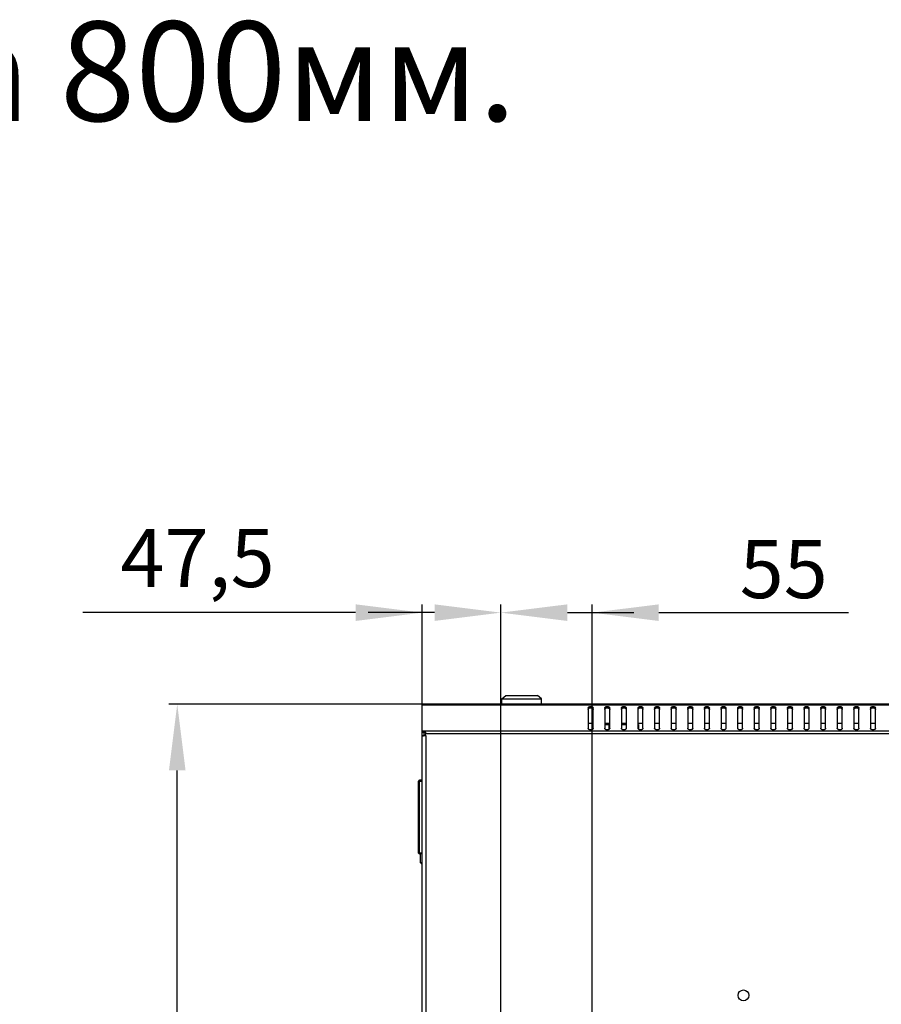
# Model space of a CAD drawing. Units: millimetres. Extents: x 0 to 420, y 0 to 297.
# Drawn here: x 206 to 258, y 75 to 134 of the extents above; entities that cross this region are included whole.
import ezdxf

# ---------------------------------------------------------------- set-up
doc = ezdxf.new("R2010")
doc.units = ezdxf.units.MM
doc.header["$LTSCALE"] = 23.1
doc.header["$PDMODE"] = 3
doc.header["$PDSIZE"] = 1
doc.layers.get('0').update_dxf_attribs({"linetype": 'CONTINUOUS'})
doc.layers.get('Defpoints').update_dxf_attribs({"linetype": 'CONTINUOUS'})
doc.layers.add('02___PRT_ALL_AXES', color=7, linetype='CONTINUOUS')
doc.styles.get("Standard").update_dxf_attribs({"font": 'gost.ttf'})
doc.dimstyles.new('DIMSTYLE_1', dxfattribs={"dimtxt": 3.5, "dimasz": 4, "dimexe": 0.5, "dimexo": 0, "dimgap": 0.875, "dimtad": 1, "dimdec": 3, "dimlfac": 10, "dimtxsty": 'STANDARD', "dimblk": '_FILLED', "dimblk1": '_FILLED', "dimblk2": '_FILLED', "dimcen": 0.09, "dimadec": 0, "dimazin": 0, "dimtp": 0.8, "dimtm": 0.8, "dimtfac": 1, "dimtdec": 3, "dimtofl": 0, "dimtmove": 0, "dimatfit": 3, "dimldrblk": '_FILLED', "dimfxl": 1, "dimtolj": 1, "dimarcsym": 0})
doc.dimstyles.new('DIMSTYLE_3', dxfattribs={"dimtxt": 3.5, "dimasz": 4, "dimexe": 0.5, "dimexo": 0, "dimgap": 0.875, "dimtad": 1, "dimdec": 3, "dimlfac": 10, "dimtxsty": 'STANDARD', "dimblk": '_FILLED', "dimblk1": '_FILLED', "dimblk2": '_FILLED', "dimcen": 0.09, "dimadec": 0, "dimazin": 0, "dimtp": 0.5, "dimtm": 0.5, "dimtfac": 1, "dimtdec": 3, "dimtofl": 0, "dimtmove": 0, "dimatfit": 3, "dimldrblk": '_FILLED', "dimfxl": 1, "dimtolj": 1, "dimarcsym": 0})

# ---------------------------------------------------------------- blocks, each defined once
blk = doc.blocks.new('_FILLED')
at = {"color": 0, "linetype": 'ByBlock'}
blk.add_solid([(0, 0), (-1, 0.125), (-1, -0.125)], dxfattribs=at)
blk = doc.blocks.new('*D50')
at = {"color": 0, "linetype": 'Continuous', "lineweight": -2}
for p, q in [((230.276, 92.758), (215.037, 92.758)), ((215.537, 16.758), (215.537, 88.758)), ((230.276, 12.758), (215.037, 12.758))]:
    blk.add_line(p, q, dxfattribs=at)
at = {"layer": 'Defpoints', "color": 0, "linetype": 'Continuous'}
for p in [(215.537, 92.758), (230.276, 92.758), (230.276, 12.758)]:
    blk.add_point(p, dxfattribs=at)
at = {"color": 0, "linetype": 'Continuous', "lineweight": -2, "xscale": 4, "yscale": 4, "zscale": 4}
for p, rotation in [((215.537, 92.758), 90), ((215.537, 12.758), 270)]:
    blk.add_blockref('_FILLED', p, dxfattribs=dict(at, rotation=rotation))
at = {"color": 0, "linetype": 'Continuous', "insert": (209.329, 52.758), "char_height": 3.5, "attachment_point": 2, "rotation": 90}
blk.add_mtext('\\A1;800/1000', dxfattribs=at)
blk = doc.blocks.new('*D51')
at = {"color": 0, "linetype": 'Continuous', "lineweight": -2}
for p, q in [((230.276, 90.86), (230.276, 98.767)), ((235.026, 73.858), (235.026, 98.767)), ((226.276, 98.267), (209.859, 98.267)), ((239.026, 98.267), (243.026, 98.267))]:
    blk.add_line(p, q, dxfattribs=at)
at = {"layer": 'Defpoints', "color": 0, "linetype": 'Continuous'}
for p in [(230.276, 98.267), (230.276, 90.86), (235.026, 73.858)]:
    blk.add_point(p, dxfattribs=at)
at = {"color": 0, "linetype": 'Continuous', "lineweight": -2, "xscale": 4, "yscale": 4, "zscale": 4}
blk.add_blockref('_FILLED', (230.276, 98.267), dxfattribs=at)
at = {"color": 0, "linetype": 'Continuous', "lineweight": -2, "xscale": 4, "yscale": 4, "zscale": 4, "rotation": 180}
blk.add_blockref('_FILLED', (235.026, 98.267), dxfattribs=at)
at = {"color": 0, "linetype": 'Continuous', "insert": (221.401, 103.309), "char_height": 3.5, "attachment_point": 3}
blk.add_mtext('\\A1;47,5', dxfattribs=at)
blk = doc.blocks.new('*D54')
at = {"color": 0, "linetype": 'Continuous', "lineweight": -2}
for p, q in [((235.026, 73.858), (235.026, 98.767)), ((240.526, 73.858), (240.526, 98.767)), ((231.026, 98.267), (227.026, 98.267)), ((244.526, 98.267), (255.943, 98.267))]:
    blk.add_line(p, q, dxfattribs=at)
at = {"layer": 'Defpoints', "color": 0, "linetype": 'Continuous'}
for p in [(240.526, 98.267), (235.026, 73.858), (240.526, 73.858)]:
    blk.add_point(p, dxfattribs=at)
at = {"color": 0, "linetype": 'Continuous', "lineweight": -2, "xscale": 4, "yscale": 4, "zscale": 4}
blk.add_blockref('_FILLED', (235.026, 98.267), dxfattribs=at)
at = {"color": 0, "linetype": 'Continuous', "lineweight": -2, "xscale": 4, "yscale": 4, "zscale": 4, "rotation": 180}
blk.add_blockref('_FILLED', (240.526, 98.267), dxfattribs=at)
at = {"color": 0, "linetype": 'Continuous', "insert": (249.401, 102.642), "char_height": 3.5, "attachment_point": 1}
blk.add_mtext('\\A1;55', dxfattribs=at)

msp = doc.modelspace()

# ---------------------------------------------------------------- linework, layer by layer
at = {"color": 7, "linetype": 'Continuous'}
for p, q in [((235.07616, 93.07344), (235.32616, 93.27344)), ((235.32616, 93.27344), (237.22616, 93.27344)), ((237.47616, 93.07344), (237.22616, 93.27344)), ((230.27616, 92.75844), (230.27616, 92.68815)), ((309.57616, 92.75844), (230.27616, 92.75844)), ((309.57616, 92.68815), (230.27616, 92.68815)), ((235.07616, 92.77344), (235.07616, 93.07344)), ((235.07616, 93.07344), (237.47616, 93.07344)), ((235.07617, 92.77344), (237.47615, 92.77344)), ((235.53961, 92.75844), (235.53961, 92.77344)), ((237.0127, 92.75844), (237.0127, 92.77344)), ((237.47616, 92.77344), (237.47616, 93.07344)), ((240.27616, 92.51137), (240.27616, 91.30929)), ((240.49992, 92.51844), (240.35239, 92.51844)), ((240.57616, 91.30929), (240.57616, 92.51137)), ((241.27616, 92.51137), (241.27616, 91.30929)), ((241.49992, 92.51844), (241.35239, 92.51844)), ((241.57616, 91.30929), (241.57616, 92.51137)), ((242.27616, 92.51137), (242.27616, 91.30929)), ((242.49992, 92.51844), (242.35239, 92.51844)), ((242.57616, 91.30929), (242.57616, 92.51137)), ((243.27616, 92.51137), (243.27616, 91.30929)), ((243.49992, 92.51844), (243.35239, 92.51844)), ((243.57616, 91.30929), (243.57616, 92.51137)), ((244.27616, 92.51137), (244.27616, 91.30929)), ((244.49992, 92.51844), (244.35239, 92.51844)), ((244.57616, 91.30929), (244.57616, 92.51137)), ((245.27616, 92.51137), (245.27616, 91.30929)), ((245.49992, 92.51844), (245.35239, 92.51844)), ((245.57616, 91.30929), (245.57616, 92.51137)), ((246.27616, 92.51137), (246.27616, 91.30929)), ((246.49992, 92.51844), (246.35239, 92.51844)), ((246.57616, 91.30929), (246.57616, 92.51137)), ((247.27616, 92.51137), (247.27616, 91.30929)), ((247.49992, 92.51844), (247.35239, 92.51844)), ((247.57616, 91.30929), (247.57616, 92.51137)), ((248.27616, 92.51137), (248.27616, 91.30929)), ((248.49992, 92.51844), (248.35239, 92.51844)), ((248.57616, 91.30929), (248.57616, 92.51137)), ((249.27616, 92.51137), (249.27616, 91.30929)), ((249.49992, 92.51844), (249.35239, 92.51844)), ((249.57616, 91.30929), (249.57616, 92.51137)), ((250.27616, 92.51137), (250.27616, 91.30929)), ((250.50095, 92.51844), (250.35136, 92.51844)), ((250.57616, 91.30929), (250.57616, 92.51137)), ((251.27616, 92.51137), (251.27616, 91.30929)), ((251.50095, 92.51844), (251.35136, 92.51844)), ((251.57616, 91.30929), (251.57616, 92.51137)), ((252.27616, 92.51137), (252.27616, 91.30929)), ((252.50095, 92.51844), (252.35136, 92.51844)), ((252.57616, 91.30929), (252.57616, 92.51137)), ((253.27616, 92.51137), (253.27616, 91.30929)), ((253.50095, 92.51844), (253.35136, 92.51844)), ((253.57616, 91.30929), (253.57616, 92.51137)), ((254.27616, 92.51137), (254.27616, 91.30929)), ((254.50095, 92.51844), (254.35136, 92.51844)), ((254.57616, 91.30929), (254.57616, 92.51137)), ((255.27616, 92.51137), (255.27616, 91.30929)), ((255.50095, 92.51844), (255.35136, 92.51844)), ((255.57616, 91.30929), (255.57616, 92.51137)), ((256.27616, 92.51137), (256.27616, 91.30929)), ((256.50095, 92.51844), (256.35136, 92.51844)), ((256.57616, 91.30929), (256.57616, 92.51137)), ((257.27616, 92.51137), (257.27616, 91.30929)), ((257.50095, 92.51844), (257.35136, 92.51844)), ((257.57616, 91.30929), (257.57616, 92.51137)), ((240.57616, 91.58844), (240.27616, 91.58844)), ((241.57616, 91.58844), (241.27616, 91.58844)), ((241.27616, 91.53344), (241.57616, 91.53344)), ((241.51465, 91.53344), (241.51465, 91.22381)), ((242.57616, 91.58844), (242.27616, 91.58844)), ((242.27616, 91.53344), (242.57616, 91.53344)), ((243.57616, 91.58844), (243.27616, 91.58844)), ((243.27616, 91.53344), (243.31314, 91.53344)), ((243.31314, 91.53344), (243.31314, 91.23986)), ((244.57616, 91.58844), (244.27616, 91.58844)), ((245.57616, 91.58844), (245.27616, 91.58844)), ((246.57616, 91.58844), (246.27616, 91.58844)), ((247.57616, 91.58844), (247.27616, 91.58844)), ((248.57616, 91.58844), (248.27616, 91.58844)), ((249.57616, 91.58844), (249.27616, 91.58844)), ((250.57616, 91.58844), (250.27616, 91.58844)), ((251.57616, 91.58844), (251.27616, 91.58844)), ((252.57616, 91.58844), (252.27616, 91.58844)), ((253.57616, 91.58844), (253.27616, 91.58844)), ((254.57616, 91.58844), (254.27616, 91.58844)), ((255.57616, 91.58844), (255.27616, 91.58844)), ((256.57616, 91.58844), (256.27616, 91.58844)), ((257.57616, 91.58844), (257.27616, 91.58844)), ((230.27616, 14.65641), (230.27616, 90.86047)), ((230.27616, 90.86047), (230.39616, 90.86047)), ((230.51616, 90.84631), (230.38797, 90.84631)), ((230.44202, 91.12873), (230.44202, 91.04388)), ((309.41029, 91.12873), (230.44202, 91.12873)), ((309.35715, 90.95903), (230.49516, 90.95903)), ((230.51616, 14.67057), (230.51616, 90.84631)), ((230.06616, 83.78344), (230.06616, 88.12344)), ((230.06616, 88.12344), (230.26616, 88.12344)), ((230.11616, 83.73344), (230.11616, 88.17344)), ((230.26616, 88.17344), (230.11616, 88.17344)), ((230.26616, 88.17344), (230.26616, 83.73344)), ((230.26616, 87.73344), (230.27616, 87.73344)), ((230.26616, 83.78344), (230.06616, 83.78344)), ((230.26616, 83.73344), (230.11616, 83.73344)), ((230.16116, 83.73344), (230.16116, 83.25844)), ((230.27616, 84.03344), (230.26616, 84.03344)), ((230.27616, 83.11469), (230.16116, 83.25844))]:
    msp.add_line(p, q, dxfattribs=at)
for centre, radius, start, end in [((230.19516, 90.98349), 0.30099, 355.3377098, 358.4444137), ((230.1947, 90.98352), 0.30146, 358.4413051, 359.9519094), ((230.11616, 88.12344), 0.05, 90, 180), ((230.11616, 83.78344), 0.05, 180, 270)]:
    msp.add_arc(centre, radius, start, end, dxfattribs=at)
for points, knots in [([(240.27616, 92.51137), (240.27616, 92.52542), (240.28529, 92.55561), (240.32023, 92.59019), (240.36937, 92.61238), (240.42616, 92.62005), (240.48295, 92.61238), (240.53208, 92.59019), (240.56703, 92.55561), (240.57616, 92.52542), (240.57616, 92.51137)], [0, 0, 0, 0, 0.10473307, 0.22232807, 0.35601527, 0.5, 0.64398473, 0.77767193, 0.89526693, 1, 1, 1, 1]), ([(241.27616, 92.51137), (241.27616, 92.52542), (241.28529, 92.55561), (241.32023, 92.59019), (241.36937, 92.61238), (241.42616, 92.62005), (241.48295, 92.61238), (241.53208, 92.59019), (241.56703, 92.55561), (241.57616, 92.52542), (241.57616, 92.51137)], [0, 0, 0, 0, 0.10473307, 0.22232807, 0.35601527, 0.5, 0.64398473, 0.77767193, 0.89526693, 1, 1, 1, 1]), ([(242.27616, 92.51137), (242.27616, 92.52542), (242.28529, 92.55561), (242.32023, 92.59019), (242.36937, 92.61238), (242.42616, 92.62005), (242.48295, 92.61238), (242.53208, 92.59019), (242.56703, 92.55561), (242.57616, 92.52542), (242.57616, 92.51137)], [0, 0, 0, 0, 0.10473307, 0.22232807, 0.35601527, 0.5, 0.64398473, 0.77767193, 0.89526693, 1, 1, 1, 1]), ([(243.27616, 92.51137), (243.27616, 92.52542), (243.28529, 92.55561), (243.32023, 92.59019), (243.36937, 92.61238), (243.42616, 92.62005), (243.48295, 92.61238), (243.53208, 92.59019), (243.56703, 92.55561), (243.57616, 92.52542), (243.57616, 92.51137)], [0, 0, 0, 0, 0.10473307, 0.22232807, 0.35601527, 0.5, 0.64398473, 0.77767193, 0.89526693, 1, 1, 1, 1]), ([(244.27616, 92.51137), (244.27616, 92.52542), (244.28529, 92.55561), (244.32023, 92.59019), (244.36937, 92.61238), (244.42616, 92.62005), (244.48295, 92.61238), (244.53208, 92.59019), (244.56703, 92.55561), (244.57616, 92.52542), (244.57616, 92.51137)], [0, 0, 0, 0, 0.10473307, 0.22232807, 0.35601527, 0.5, 0.64398473, 0.77767193, 0.89526693, 1, 1, 1, 1]), ([(245.27616, 92.51137), (245.27616, 92.52542), (245.28529, 92.55561), (245.32023, 92.59019), (245.36937, 92.61238), (245.42616, 92.62005), (245.48295, 92.61238), (245.53208, 92.59019), (245.56703, 92.55561), (245.57616, 92.52542), (245.57616, 92.51137)], [0, 0, 0, 0, 0.10473307, 0.22232807, 0.35601527, 0.5, 0.64398473, 0.77767193, 0.89526693, 1, 1, 1, 1]), ([(246.27616, 92.51137), (246.27616, 92.52542), (246.28529, 92.55561), (246.32023, 92.59019), (246.36937, 92.61238), (246.42616, 92.62005), (246.48295, 92.61238), (246.53208, 92.59019), (246.56703, 92.55561), (246.57616, 92.52542), (246.57616, 92.51137)], [0, 0, 0, 0, 0.10473307, 0.22232807, 0.35601527, 0.5, 0.64398473, 0.77767193, 0.89526693, 1, 1, 1, 1]), ([(247.27616, 92.51137), (247.27616, 92.52542), (247.28529, 92.55561), (247.32023, 92.59019), (247.36937, 92.61238), (247.42616, 92.62005), (247.48295, 92.61238), (247.53208, 92.59019), (247.56703, 92.55561), (247.57616, 92.52542), (247.57616, 92.51137)], [0, 0, 0, 0, 0.10473307, 0.22232807, 0.35601527, 0.5, 0.64398473, 0.77767193, 0.89526693, 1, 1, 1, 1]), ([(248.27616, 92.51137), (248.27616, 92.52542), (248.28529, 92.55561), (248.32023, 92.59019), (248.36937, 92.61238), (248.42616, 92.62005), (248.48295, 92.61238), (248.53208, 92.59019), (248.56703, 92.55561), (248.57616, 92.52542), (248.57616, 92.51137)], [0, 0, 0, 0, 0.10473307, 0.22232807, 0.35601527, 0.5, 0.64398473, 0.77767193, 0.89526693, 1, 1, 1, 1]), ([(249.27616, 92.51137), (249.27616, 92.52542), (249.28529, 92.55561), (249.32023, 92.59019), (249.36937, 92.61238), (249.42616, 92.62005), (249.48295, 92.61238), (249.53208, 92.59019), (249.56703, 92.55561), (249.57616, 92.52542), (249.57616, 92.51137)], [0, 0, 0, 0, 0.10473307, 0.22232807, 0.35601527, 0.5, 0.64398473, 0.77767193, 0.89526693, 1, 1, 1, 1]), ([(250.27616, 92.51137), (250.27616, 92.52542), (250.28529, 92.55561), (250.32023, 92.59019), (250.36937, 92.61238), (250.42616, 92.62005), (250.48295, 92.61238), (250.53208, 92.59019), (250.56703, 92.55561), (250.57616, 92.52542), (250.57616, 92.51137)], [0, 0, 0, 0, 0.10473293, 0.22232801, 0.3560151, 0.5, 0.6439849, 0.77767199, 0.89526707, 1, 1, 1, 1]), ([(251.27616, 92.51137), (251.27616, 92.52542), (251.28529, 92.55561), (251.32023, 92.59019), (251.36937, 92.61238), (251.42616, 92.62005), (251.48295, 92.61238), (251.53208, 92.59019), (251.56703, 92.55561), (251.57616, 92.52542), (251.57616, 92.51137)], [0, 0, 0, 0, 0.10473293, 0.22232801, 0.3560151, 0.5, 0.6439849, 0.77767199, 0.89526707, 1, 1, 1, 1]), ([(252.27616, 92.51137), (252.27616, 92.52542), (252.28529, 92.55561), (252.32023, 92.59019), (252.36937, 92.61238), (252.42616, 92.62005), (252.48295, 92.61238), (252.53208, 92.59019), (252.56703, 92.55561), (252.57616, 92.52542), (252.57616, 92.51137)], [0, 0, 0, 0, 0.10473293, 0.22232801, 0.3560151, 0.5, 0.6439849, 0.77767199, 0.89526707, 1, 1, 1, 1]), ([(253.27616, 92.51137), (253.27616, 92.52542), (253.28529, 92.55561), (253.32023, 92.59019), (253.36937, 92.61238), (253.42616, 92.62005), (253.48295, 92.61238), (253.53208, 92.59019), (253.56703, 92.55561), (253.57616, 92.52542), (253.57616, 92.51137)], [0, 0, 0, 0, 0.10473293, 0.22232801, 0.3560151, 0.5, 0.6439849, 0.77767199, 0.89526707, 1, 1, 1, 1]), ([(254.27616, 92.51137), (254.27616, 92.52542), (254.28529, 92.55561), (254.32023, 92.59019), (254.36937, 92.61238), (254.42616, 92.62005), (254.48295, 92.61238), (254.53208, 92.59019), (254.56703, 92.55561), (254.57616, 92.52542), (254.57616, 92.51137)], [0, 0, 0, 0, 0.10473293, 0.22232801, 0.3560151, 0.5, 0.6439849, 0.77767199, 0.89526707, 1, 1, 1, 1]), ([(255.27616, 92.51137), (255.27616, 92.52542), (255.28529, 92.55561), (255.32023, 92.59019), (255.36937, 92.61238), (255.42616, 92.62005), (255.48295, 92.61238), (255.53208, 92.59019), (255.56703, 92.55561), (255.57616, 92.52542), (255.57616, 92.51137)], [0, 0, 0, 0, 0.10473293, 0.22232801, 0.3560151, 0.5, 0.6439849, 0.77767199, 0.89526707, 1, 1, 1, 1]), ([(256.27616, 92.51137), (256.27616, 92.52542), (256.28529, 92.55561), (256.32023, 92.59019), (256.36937, 92.61238), (256.42616, 92.62005), (256.48295, 92.61238), (256.53208, 92.59019), (256.56703, 92.55561), (256.57616, 92.52542), (256.57616, 92.51137)], [0, 0, 0, 0, 0.10473293, 0.22232801, 0.3560151, 0.5, 0.6439849, 0.77767199, 0.89526707, 1, 1, 1, 1]), ([(257.27616, 92.51137), (257.27616, 92.52542), (257.28529, 92.55561), (257.32023, 92.59019), (257.36937, 92.61238), (257.42616, 92.62005), (257.48295, 92.61238), (257.53208, 92.59019), (257.56703, 92.55561), (257.57616, 92.52542), (257.57616, 92.51137)], [0, 0, 0, 0, 0.10473293, 0.22232801, 0.3560151, 0.5, 0.6439849, 0.77767199, 0.89526707, 1, 1, 1, 1]), ([(240.27616, 92.42652), (240.27616, 92.44057), (240.28529, 92.47076), (240.32023, 92.50533), (240.36937, 92.52753), (240.42616, 92.5352), (240.48295, 92.52753), (240.53208, 92.50533), (240.56703, 92.47076), (240.57616, 92.44057), (240.57616, 92.42652)], [0, 0, 0, 0, 0.10473307, 0.22232807, 0.35601527, 0.5, 0.64398473, 0.77767193, 0.89526693, 1, 1, 1, 1]), ([(241.27616, 92.42652), (241.27616, 92.44057), (241.28529, 92.47076), (241.32023, 92.50533), (241.36937, 92.52753), (241.42616, 92.5352), (241.48295, 92.52753), (241.53208, 92.50533), (241.56703, 92.47076), (241.57616, 92.44057), (241.57616, 92.42652)], [0, 0, 0, 0, 0.10473307, 0.22232807, 0.35601527, 0.5, 0.64398473, 0.77767193, 0.89526693, 1, 1, 1, 1]), ([(242.27616, 92.42652), (242.27616, 92.44057), (242.28529, 92.47076), (242.32023, 92.50533), (242.36937, 92.52753), (242.42616, 92.5352), (242.48295, 92.52753), (242.53208, 92.50533), (242.56703, 92.47076), (242.57616, 92.44057), (242.57616, 92.42652)], [0, 0, 0, 0, 0.10473307, 0.22232807, 0.35601527, 0.5, 0.64398473, 0.77767193, 0.89526693, 1, 1, 1, 1]), ([(243.27616, 92.42652), (243.27616, 92.44057), (243.28529, 92.47076), (243.32023, 92.50533), (243.36937, 92.52753), (243.42616, 92.5352), (243.48295, 92.52753), (243.53208, 92.50533), (243.56703, 92.47076), (243.57616, 92.44057), (243.57616, 92.42652)], [0, 0, 0, 0, 0.10473307, 0.22232807, 0.35601527, 0.5, 0.64398473, 0.77767193, 0.89526693, 1, 1, 1, 1]), ([(244.27616, 92.42652), (244.27616, 92.44057), (244.28529, 92.47076), (244.32023, 92.50533), (244.36937, 92.52753), (244.42616, 92.5352), (244.48295, 92.52753), (244.53208, 92.50533), (244.56703, 92.47076), (244.57616, 92.44057), (244.57616, 92.42652)], [0, 0, 0, 0, 0.10473307, 0.22232807, 0.35601527, 0.5, 0.64398473, 0.77767193, 0.89526693, 1, 1, 1, 1]), ([(245.27616, 92.42652), (245.27616, 92.44057), (245.28529, 92.47076), (245.32023, 92.50533), (245.36937, 92.52753), (245.42616, 92.5352), (245.48295, 92.52753), (245.53208, 92.50533), (245.56703, 92.47076), (245.57616, 92.44057), (245.57616, 92.42652)], [0, 0, 0, 0, 0.10473307, 0.22232807, 0.35601527, 0.5, 0.64398473, 0.77767193, 0.89526693, 1, 1, 1, 1]), ([(246.27616, 92.42652), (246.27616, 92.44057), (246.28529, 92.47076), (246.32023, 92.50533), (246.36937, 92.52753), (246.42616, 92.5352), (246.48295, 92.52753), (246.53208, 92.50533), (246.56703, 92.47076), (246.57616, 92.44057), (246.57616, 92.42652)], [0, 0, 0, 0, 0.10473307, 0.22232807, 0.35601527, 0.5, 0.64398473, 0.77767193, 0.89526693, 1, 1, 1, 1]), ([(247.27616, 92.42652), (247.27616, 92.44057), (247.28529, 92.47076), (247.32023, 92.50533), (247.36937, 92.52753), (247.42616, 92.5352), (247.48295, 92.52753), (247.53208, 92.50533), (247.56703, 92.47076), (247.57616, 92.44057), (247.57616, 92.42652)], [0, 0, 0, 0, 0.10473307, 0.22232807, 0.35601527, 0.5, 0.64398473, 0.77767193, 0.89526693, 1, 1, 1, 1]), ([(248.27616, 92.42652), (248.27616, 92.44057), (248.28529, 92.47076), (248.32023, 92.50533), (248.36937, 92.52753), (248.42616, 92.5352), (248.48295, 92.52753), (248.53208, 92.50533), (248.56703, 92.47076), (248.57616, 92.44057), (248.57616, 92.42652)], [0, 0, 0, 0, 0.10473307, 0.22232807, 0.35601527, 0.5, 0.64398473, 0.77767193, 0.89526693, 1, 1, 1, 1]), ([(249.27616, 92.42652), (249.27616, 92.44057), (249.28529, 92.47076), (249.32023, 92.50533), (249.36937, 92.52753), (249.42616, 92.5352), (249.48295, 92.52753), (249.53208, 92.50533), (249.56703, 92.47076), (249.57616, 92.44057), (249.57616, 92.42652)], [0, 0, 0, 0, 0.10473307, 0.22232807, 0.35601527, 0.5, 0.64398473, 0.77767193, 0.89526693, 1, 1, 1, 1]), ([(250.27616, 92.42652), (250.27616, 92.44057), (250.28529, 92.47076), (250.32023, 92.50533), (250.36937, 92.52753), (250.42616, 92.5352), (250.48295, 92.52753), (250.53208, 92.50533), (250.56703, 92.47076), (250.57616, 92.44057), (250.57616, 92.42652)], [0, 0, 0, 0, 0.10473293, 0.22232801, 0.3560151, 0.5, 0.6439849, 0.77767199, 0.89526707, 1, 1, 1, 1]), ([(251.27616, 92.42652), (251.27616, 92.44057), (251.28529, 92.47076), (251.32023, 92.50533), (251.36937, 92.52753), (251.42616, 92.5352), (251.48295, 92.52753), (251.53208, 92.50533), (251.56703, 92.47076), (251.57616, 92.44057), (251.57616, 92.42652)], [0, 0, 0, 0, 0.10473293, 0.22232801, 0.3560151, 0.5, 0.6439849, 0.77767199, 0.89526707, 1, 1, 1, 1]), ([(252.27616, 92.42652), (252.27616, 92.44057), (252.28529, 92.47076), (252.32023, 92.50533), (252.36937, 92.52753), (252.42616, 92.5352), (252.48295, 92.52753), (252.53208, 92.50533), (252.56703, 92.47076), (252.57616, 92.44057), (252.57616, 92.42652)], [0, 0, 0, 0, 0.10473293, 0.22232801, 0.3560151, 0.5, 0.6439849, 0.77767199, 0.89526707, 1, 1, 1, 1]), ([(253.27616, 92.42652), (253.27616, 92.44057), (253.28529, 92.47076), (253.32023, 92.50533), (253.36937, 92.52753), (253.42616, 92.5352), (253.48295, 92.52753), (253.53208, 92.50533), (253.56703, 92.47076), (253.57616, 92.44057), (253.57616, 92.42652)], [0, 0, 0, 0, 0.10473293, 0.22232801, 0.3560151, 0.5, 0.6439849, 0.77767199, 0.89526707, 1, 1, 1, 1]), ([(254.27616, 92.42652), (254.27616, 92.44057), (254.28529, 92.47076), (254.32023, 92.50533), (254.36937, 92.52753), (254.42616, 92.5352), (254.48295, 92.52753), (254.53208, 92.50533), (254.56703, 92.47076), (254.57616, 92.44057), (254.57616, 92.42652)], [0, 0, 0, 0, 0.10473293, 0.22232801, 0.3560151, 0.5, 0.6439849, 0.77767199, 0.89526707, 1, 1, 1, 1]), ([(255.27616, 92.42652), (255.27616, 92.44057), (255.28529, 92.47076), (255.32023, 92.50533), (255.36937, 92.52753), (255.42616, 92.5352), (255.48295, 92.52753), (255.53208, 92.50533), (255.56703, 92.47076), (255.57616, 92.44057), (255.57616, 92.42652)], [0, 0, 0, 0, 0.10473293, 0.22232801, 0.3560151, 0.5, 0.6439849, 0.77767199, 0.89526707, 1, 1, 1, 1]), ([(256.27616, 92.42652), (256.27616, 92.44057), (256.28529, 92.47076), (256.32023, 92.50533), (256.36937, 92.52753), (256.42616, 92.5352), (256.48295, 92.52753), (256.53208, 92.50533), (256.56703, 92.47076), (256.57616, 92.44057), (256.57616, 92.42652)], [0, 0, 0, 0, 0.10473293, 0.22232801, 0.3560151, 0.5, 0.6439849, 0.77767199, 0.89526707, 1, 1, 1, 1]), ([(257.27616, 92.42652), (257.27616, 92.44057), (257.28529, 92.47076), (257.32023, 92.50533), (257.36937, 92.52753), (257.42616, 92.5352), (257.48295, 92.52753), (257.53208, 92.50533), (257.56703, 92.47076), (257.57616, 92.44057), (257.57616, 92.42652)], [0, 0, 0, 0, 0.10473293, 0.22232801, 0.3560151, 0.5, 0.6439849, 0.77767199, 0.89526707, 1, 1, 1, 1]), ([(230.31336, 90.82631), (230.30352, 90.82631), (230.28126, 90.82942), (230.27616, 90.85136), (230.27616, 90.86047)], [0, 0, 0, 0, 0.51927162, 1, 1, 1, 1]), ([(230.38797, 90.84631), (230.38112, 90.84303), (230.35734, 90.83306), (230.33162, 90.82631), (230.31336, 90.82631)], [0, 0, 0, 0, 0.2935187, 1, 1, 1, 1]), ([(230.44202, 91.12873), (230.45148, 91.12084), (230.48635, 91.08005), (230.49619, 91.02373), (230.49615, 90.98327)], [0, 0, 0, 0, 0.23338121, 1, 1, 1, 1]), ([(230.44202, 91.04388), (230.45433, 91.03874), (230.47815, 91.02449), (230.49194, 90.9993), (230.49465, 90.98601)], [0, 0, 0, 0, 0.49581209, 1, 1, 1, 1]), ([(240.57616, 91.30929), (240.57616, 91.29523), (240.56703, 91.26504), (240.53208, 91.23047), (240.48295, 91.20827), (240.42616, 91.2006), (240.36937, 91.20827), (240.32023, 91.23047), (240.28529, 91.26504), (240.27616, 91.29523), (240.27616, 91.30929)], [0, 0, 0, 0, 0.10473307, 0.22232807, 0.35601527, 0.5, 0.64398473, 0.77767193, 0.89526693, 1, 1, 1, 1]), ([(241.57616, 91.30929), (241.57616, 91.29523), (241.56703, 91.26504), (241.53208, 91.23047), (241.48295, 91.20827), (241.42616, 91.2006), (241.36937, 91.20827), (241.32023, 91.23047), (241.28529, 91.26504), (241.27616, 91.29523), (241.27616, 91.30929)], [0, 0, 0, 0, 0.10473307, 0.22232807, 0.35601527, 0.5, 0.64398473, 0.77767193, 0.89526693, 1, 1, 1, 1]), ([(242.57616, 91.30929), (242.57616, 91.29523), (242.56703, 91.26504), (242.53208, 91.23047), (242.48295, 91.20827), (242.42616, 91.2006), (242.36937, 91.20827), (242.32023, 91.23047), (242.28529, 91.26504), (242.27616, 91.29523), (242.27616, 91.30929)], [0, 0, 0, 0, 0.10473307, 0.22232807, 0.35601527, 0.5, 0.64398473, 0.77767193, 0.89526693, 1, 1, 1, 1]), ([(243.57616, 91.30929), (243.57616, 91.29523), (243.56703, 91.26504), (243.53208, 91.23047), (243.48295, 91.20827), (243.42616, 91.2006), (243.36937, 91.20827), (243.32023, 91.23047), (243.28529, 91.26504), (243.27616, 91.29523), (243.27616, 91.30929)], [0, 0, 0, 0, 0.10473307, 0.22232807, 0.35601527, 0.5, 0.64398473, 0.77767193, 0.89526693, 1, 1, 1, 1]), ([(244.57616, 91.30929), (244.57616, 91.29523), (244.56703, 91.26504), (244.53208, 91.23047), (244.48295, 91.20827), (244.42616, 91.2006), (244.36937, 91.20827), (244.32023, 91.23047), (244.28529, 91.26504), (244.27616, 91.29523), (244.27616, 91.30929)], [0, 0, 0, 0, 0.10473307, 0.22232807, 0.35601527, 0.5, 0.64398473, 0.77767193, 0.89526693, 1, 1, 1, 1]), ([(245.57616, 91.30929), (245.57616, 91.29523), (245.56703, 91.26504), (245.53208, 91.23047), (245.48295, 91.20827), (245.42616, 91.2006), (245.36937, 91.20827), (245.32023, 91.23047), (245.28529, 91.26504), (245.27616, 91.29523), (245.27616, 91.30929)], [0, 0, 0, 0, 0.10473307, 0.22232807, 0.35601527, 0.5, 0.64398473, 0.77767193, 0.89526693, 1, 1, 1, 1]), ([(246.57616, 91.30929), (246.57616, 91.29523), (246.56703, 91.26504), (246.53208, 91.23047), (246.48295, 91.20827), (246.42616, 91.2006), (246.36937, 91.20827), (246.32023, 91.23047), (246.28529, 91.26504), (246.27616, 91.29523), (246.27616, 91.30929)], [0, 0, 0, 0, 0.10473307, 0.22232807, 0.35601527, 0.5, 0.64398473, 0.77767193, 0.89526693, 1, 1, 1, 1]), ([(247.57616, 91.30929), (247.57616, 91.29523), (247.56703, 91.26504), (247.53208, 91.23047), (247.48295, 91.20827), (247.42616, 91.2006), (247.36937, 91.20827), (247.32023, 91.23047), (247.28529, 91.26504), (247.27616, 91.29523), (247.27616, 91.30929)], [0, 0, 0, 0, 0.10473307, 0.22232807, 0.35601527, 0.5, 0.64398473, 0.77767193, 0.89526693, 1, 1, 1, 1]), ([(248.57616, 91.30929), (248.57616, 91.29523), (248.56703, 91.26504), (248.53208, 91.23047), (248.48295, 91.20827), (248.42616, 91.2006), (248.36937, 91.20827), (248.32023, 91.23047), (248.28529, 91.26504), (248.27616, 91.29523), (248.27616, 91.30929)], [0, 0, 0, 0, 0.10473307, 0.22232807, 0.35601527, 0.5, 0.64398473, 0.77767193, 0.89526693, 1, 1, 1, 1]), ([(249.57616, 91.30929), (249.57616, 91.29523), (249.56703, 91.26504), (249.53208, 91.23047), (249.48295, 91.20827), (249.42616, 91.2006), (249.36937, 91.20827), (249.32023, 91.23047), (249.28529, 91.26504), (249.27616, 91.29523), (249.27616, 91.30929)], [0, 0, 0, 0, 0.10473307, 0.22232807, 0.35601527, 0.5, 0.64398473, 0.77767193, 0.89526693, 1, 1, 1, 1]), ([(250.57616, 91.30929), (250.57616, 91.29523), (250.56703, 91.26504), (250.53208, 91.23047), (250.48295, 91.20827), (250.42616, 91.2006), (250.36937, 91.20827), (250.32023, 91.23047), (250.28529, 91.26504), (250.27616, 91.29523), (250.27616, 91.30929)], [0, 0, 0, 0, 0.10473293, 0.22232801, 0.3560151, 0.5, 0.6439849, 0.77767199, 0.89526707, 1, 1, 1, 1]), ([(251.57616, 91.30929), (251.57616, 91.29523), (251.56703, 91.26504), (251.53208, 91.23047), (251.48295, 91.20827), (251.42616, 91.2006), (251.36937, 91.20827), (251.32023, 91.23047), (251.28529, 91.26504), (251.27616, 91.29523), (251.27616, 91.30929)], [0, 0, 0, 0, 0.10473293, 0.22232801, 0.3560151, 0.5, 0.6439849, 0.77767199, 0.89526707, 1, 1, 1, 1]), ([(252.57616, 91.30929), (252.57616, 91.29523), (252.56703, 91.26504), (252.53208, 91.23047), (252.48295, 91.20827), (252.42616, 91.2006), (252.36937, 91.20827), (252.32023, 91.23047), (252.28529, 91.26504), (252.27616, 91.29523), (252.27616, 91.30929)], [0, 0, 0, 0, 0.10473293, 0.22232801, 0.3560151, 0.5, 0.6439849, 0.77767199, 0.89526707, 1, 1, 1, 1]), ([(253.57616, 91.30929), (253.57616, 91.29523), (253.56703, 91.26504), (253.53208, 91.23047), (253.48295, 91.20827), (253.42616, 91.2006), (253.36937, 91.20827), (253.32023, 91.23047), (253.28529, 91.26504), (253.27616, 91.29523), (253.27616, 91.30929)], [0, 0, 0, 0, 0.10473293, 0.22232801, 0.3560151, 0.5, 0.6439849, 0.77767199, 0.89526707, 1, 1, 1, 1]), ([(254.57616, 91.30929), (254.57616, 91.29523), (254.56703, 91.26504), (254.53208, 91.23047), (254.48295, 91.20827), (254.42616, 91.2006), (254.36937, 91.20827), (254.32023, 91.23047), (254.28529, 91.26504), (254.27616, 91.29523), (254.27616, 91.30929)], [0, 0, 0, 0, 0.10473293, 0.22232801, 0.3560151, 0.5, 0.6439849, 0.77767199, 0.89526707, 1, 1, 1, 1]), ([(255.57616, 91.30929), (255.57616, 91.29523), (255.56703, 91.26504), (255.53208, 91.23047), (255.48295, 91.20827), (255.42616, 91.2006), (255.36937, 91.20827), (255.32023, 91.23047), (255.28529, 91.26504), (255.27616, 91.29523), (255.27616, 91.30929)], [0, 0, 0, 0, 0.10473293, 0.22232801, 0.3560151, 0.5, 0.6439849, 0.77767199, 0.89526707, 1, 1, 1, 1]), ([(256.57616, 91.30929), (256.57616, 91.29523), (256.56703, 91.26504), (256.53208, 91.23047), (256.48295, 91.20827), (256.42616, 91.2006), (256.36937, 91.20827), (256.32023, 91.23047), (256.28529, 91.26504), (256.27616, 91.29523), (256.27616, 91.30929)], [0, 0, 0, 0, 0.10473293, 0.22232801, 0.3560151, 0.5, 0.6439849, 0.77767199, 0.89526707, 1, 1, 1, 1]), ([(257.57616, 91.30929), (257.57616, 91.29523), (257.56703, 91.26504), (257.53208, 91.23047), (257.48295, 91.20827), (257.42616, 91.2006), (257.36937, 91.20827), (257.32023, 91.23047), (257.28529, 91.26504), (257.27616, 91.29523), (257.27616, 91.30929)], [0, 0, 0, 0, 0.10473293, 0.22232801, 0.3560151, 0.5, 0.6439849, 0.77767199, 0.89526707, 1, 1, 1, 1])]:
    msp.add_open_spline(points, degree=3, knots=knots, dxfattribs=at)
msp.add_open_spline([(230.39692, 90.84714), (230.39632, 90.85155), (230.39616, 90.85602), (230.39616, 90.86047)], degree=3, dxfattribs=at)
at = {"layer": '02___PRT_ALL_AXES', "color": 7, "linetype": 'Continuous'}
for p, q in [((230.27616, 91.14097), (230.27616, 92.68815)), ((230.27616, 91.14097), (230.27616, 91.05611)), ((230.27616, 90.86047), (230.27616, 91.04919)), ((230.34616, 91.15322), (230.34616, 91.06837)), ((230.39616, 90.86047), (230.39616, 91.06204))]:
    msp.add_line(p, q, dxfattribs=at)
msp.add_circle((249.62616, 75.20844), 0.325, dxfattribs=at)
msp.add_arc((230.34616, 90.97631), 0.15, 299.9264349, 353.3851388, dxfattribs=at)
for points in [[(230.27616, 91.14097), (230.29835, 91.14925), (230.32247, 91.15322), (230.34616, 91.15322)], [(230.27616, 91.05611), (230.29835, 91.06439), (230.32247, 91.06837), (230.34616, 91.06837)], [(230.34616, 91.06837), (230.36299, 91.06837), (230.37995, 91.06637), (230.39628, 91.06227)], [(230.39628, 91.06227), (230.41222, 91.05828), (230.42785, 91.05221), (230.44202, 91.04388)]]:
    msp.add_open_spline(points, degree=3, dxfattribs=at)
msp.add_open_spline([(230.34616, 91.15322), (230.3548, 91.15322), (230.38791, 91.15122), (230.42086, 91.14117), (230.44202, 91.12873)], degree=3, knots=[0, 0, 0, 0, 0.26032676, 1, 1, 1, 1], dxfattribs=at)

# ---------------------------------------------------------------- texts
at = {"color": 7, "linetype": 'Continuous', "insert": (205.28532, 133.88394), "char_height": 6, "width": 113.8274482, "attachment_point": 2, "line_spacing_factor": 0.9}
msp.add_mtext('ширина 800мм.', dxfattribs=at)

# ---------------------------------------------------------------- dimensions: what is measured, and where the dimension line sits
at = {"color": 7, "linetype": 'Continuous'}
dim = msp.add_linear_dim(base=(230.27616, 98.26709), p1=(235.02616, 73.85844), p2=(230.27616, 90.86047), angle=180, dimstyle='DIMSTYLE_3', dxfattribs=at)
dim.commit()
dim.dimension.update_dxf_attribs({"geometry": '*D51', "text_midpoint": (216.06782, 98.26709), "dimtype": 160})
dim = msp.add_linear_dim(base=(240.52616, 98.26709), p1=(235.02616, 73.85844), p2=(240.52616, 73.85844), dimstyle='DIMSTYLE_3', dxfattribs=at)
dim.commit()
dim.dimension.update_dxf_attribs({"geometry": '*D54', "text_midpoint": (252.23449, 98.26709), "dimtype": 160})
dim = msp.add_linear_dim(base=(215.53739, 92.75844), p1=(230.27616, 12.75844), p2=(230.27616, 92.75844), angle=90, text='<>/1000', dimstyle='DIMSTYLE_1', dxfattribs=at)
dim.commit()
dim.dimension.update_dxf_attribs({"geometry": '*D50', "text_midpoint": (215.53739, 52.75844), "dimtype": 160})

doc.saveas('drawing.dxf')
